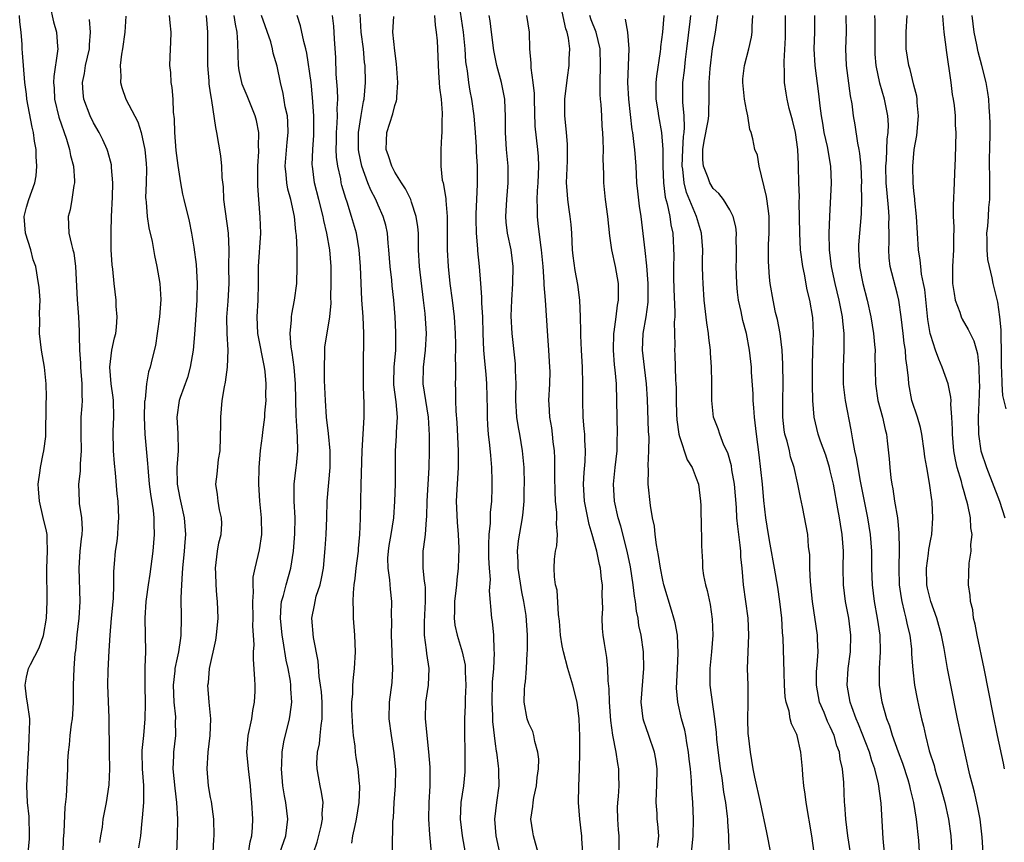
# Model space of a CAD drawing. Units: inches. Extents: x 2580000 to 2583000, y 1515000 to 1518000.
# Drawn here: x 2581020 to 2581138, y 1515098 to 1515196 of the extents above; entities that cross this region are included whole.
import ezdxf

# ---------------------------------------------------------------- set-up
doc = ezdxf.new("R2010")
doc.units = ezdxf.units.IN
doc.header["$MEASUREMENT"] = 0
doc.layers.add('LD25801515_2ft', color=132, linetype='Continuous')

msp = doc.modelspace()

# ---------------------------------------------------------------- linework, layer by layer
at = {"layer": 'LD25801515_2ft'}
for points, elevation in [([(2581023.79, 1515198.21), (2581024.23, 1515196.23), (2581024.6, 1515195), (2581024.7, 1515193.3), (2581024.73, 1515193), (2581024.72, 1515192.72), (2581024.28, 1515189.72), (2581024.25, 1515189), (2581024.3, 1515188.3), (2581024.35, 1515187), (2581024.85, 1515184.85), (2581025.8, 1515182.2), (2581026.16, 1515181), (2581026.28, 1515180.28), (2581026.61, 1515179), (2581026.75, 1515177.25), (2581026.75, 1515177), (2581026.68, 1515176.68), (2581026.44, 1515175), (2581026.22, 1515173.78), (2581025.98, 1515173), (2581026.07, 1515171), (2581026.38, 1515169.62), (2581026.56, 1515169), (2581026.65, 1515168.65), (2581026.86, 1515167), (2581027.07, 1515163.07), (2581027.21, 1515161), (2581027.3, 1515159.3), (2581027.3, 1515159), (2581027.28, 1515158.72), (2581027.35, 1515157), (2581027.46, 1515155.46), (2581027.46, 1515155), (2581027.51, 1515154.49), (2581027.62, 1515153), (2581027.6, 1515151.6), (2581027.64, 1515151), (2581027.62, 1515150.38), (2581027.51, 1515149), (2581027.51, 1515147.51), (2581027.49, 1515147), (2581027.55, 1515145), (2581027.43, 1515143.43), (2581027.43, 1515142.57), (2581027.2, 1515141), (2581027.28, 1515139), (2581027.3, 1515138.7), (2581027.57, 1515137), (2581027.64, 1515135.64), (2581027.61, 1515135), (2581027.52, 1515134.48), (2581027.38, 1515133), (2581027.24, 1515131), (2581027.39, 1515127), (2581027.26, 1515125), (2581027.02, 1515123.02), (2581026.84, 1515121.16), (2581026.78, 1515120.78), (2581026.65, 1515119), (2581026.58, 1515117), (2581026.57, 1515115), (2581026.49, 1515113.51), (2581026.45, 1515113), (2581026.34, 1515112.34), (2581026.19, 1515111), (2581026.11, 1515109.89), (2581025.98, 1515109), (2581025.92, 1515107.92), (2581025.9, 1515107), (2581025.73, 1515103.73), (2581025.57, 1515102.43), (2581025.46, 1515099.46), (2581025.4, 1515098.6), (2581025.33, 1515097)], 8034), ([(2581072.57, 1515199), (2581073.16, 1515195), (2581073.34, 1515193), (2581073.45, 1515191.45), (2581073.51, 1515191), (2581073.62, 1515190.38), (2581073.79, 1515189), (2581073.96, 1515187.96), (2581074.15, 1515187), (2581074.43, 1515185), (2581074.59, 1515183), (2581074.71, 1515181.29), (2581074.72, 1515180.72), (2581074.82, 1515179), (2581074.84, 1515176.84), (2581074.77, 1515175), (2581074.68, 1515173.32), (2581074.67, 1515172.67), (2581074.7, 1515171), (2581074.87, 1515169.13), (2581074.88, 1515168.88), (2581075.06, 1515167), (2581075.21, 1515165), (2581075.36, 1515163.36), (2581075.36, 1515162.64), (2581075.47, 1515161), (2581075.52, 1515159), (2581075.58, 1515157), (2581075.69, 1515155.69), (2581075.86, 1515154.14), (2581075.95, 1515153), (2581076.03, 1515149.97), (2581076.02, 1515149), (2581076.06, 1515148.06), (2581076.16, 1515147), (2581076.32, 1515145.68), (2581076.42, 1515144.42), (2581076.55, 1515143), (2581076.6, 1515141.4), (2581076.59, 1515140.59), (2581076.53, 1515139), (2581076.38, 1515137.62), (2581076.37, 1515136.37), (2581076.24, 1515135), (2581076.2, 1515133.8), (2581076.2, 1515132.2), (2581076.26, 1515131), (2581076.37, 1515129.63), (2581076.28, 1515128.28), (2581076.53, 1515125), (2581076.62, 1515124.62), (2581076.77, 1515123), (2581076.82, 1515121.18), (2581076.87, 1515120.87), (2581076.77, 1515119), (2581076.64, 1515117.36), (2581076.57, 1515115), (2581076.67, 1515113.33), (2581076.67, 1515112.67), (2581077, 1515110.01), (2581077.12, 1515109.12), (2581077.15, 1515109), (2581077.33, 1515107.33), (2581077.38, 1515107), (2581077.37, 1515106.63), (2581077.41, 1515105), (2581077.14, 1515103), (2581076.89, 1515101), (2581077.05, 1515099), (2581077.49, 1515097)], 8058), ([(2581064.71, 1515097.29), (2581064.76, 1515100.76), (2581064.82, 1515101.18), (2581064.91, 1515103), (2581065.08, 1515105), (2581065.1, 1515106.9), (2581064.92, 1515108.92), (2581064.59, 1515111), (2581064.33, 1515113), (2581064.38, 1515115), (2581064.68, 1515117.32), (2581064.76, 1515119), (2581064.68, 1515120.68), (2581064.68, 1515121), (2581064.6, 1515123), (2581064.62, 1515124.62), (2581064.6, 1515125.4), (2581064.63, 1515127), (2581064.48, 1515128.48), (2581064.42, 1515129.58), (2581064.19, 1515131), (2581064.18, 1515132.18), (2581064.23, 1515133), (2581064.32, 1515133.68), (2581064.55, 1515135), (2581064.86, 1515137), (2581065, 1515139), (2581065.08, 1515141), (2581065.09, 1515145), (2581065.21, 1515146.79), (2581065.21, 1515147.21), (2581065.3, 1515149), (2581065.14, 1515150.86), (2581064.89, 1515152.89), (2581064.88, 1515153.12), (2581064.91, 1515155), (2581065.1, 1515157), (2581065.13, 1515159.13), (2581065.03, 1515161), (2581064.88, 1515163), (2581064.69, 1515164.69), (2581064.64, 1515165.36), (2581064.43, 1515167), (2581064.3, 1515169), (2581064.22, 1515169.78), (2581064.14, 1515171), (2581063.93, 1515171.93), (2581063.61, 1515173), (2581063, 1515174.32), (2581062.71, 1515175), (2581062.14, 1515176.14), (2581061.79, 1515177), (2581061.04, 1515179), (2581060.71, 1515180.71), (2581060.67, 1515181), (2581060.67, 1515183), (2581060.97, 1515185.03), (2581061.27, 1515186.73), (2581061.34, 1515187), (2581061.48, 1515189), (2581061.44, 1515191), (2581061.39, 1515191.39), (2581061.25, 1515193), (2581060.98, 1515195), (2581060.84, 1515197.16)], 8052), ([(2581091.78, 1515097), (2581091.81, 1515099), (2581091.72, 1515099.72), (2581091.62, 1515101), (2581091.61, 1515102.39), (2581091.62, 1515103), (2581091.7, 1515103.7), (2581091.79, 1515105), (2581091.77, 1515106.23), (2581091.77, 1515107), (2581091.65, 1515107.65), (2581091.44, 1515109), (2581091.04, 1515111.04), (2581090.8, 1515112.8), (2581090.63, 1515115), (2581090.59, 1515116.59), (2581090.47, 1515117.53), (2581090.45, 1515119), (2581090.33, 1515120.33), (2581090.03, 1515121.97), (2581089.86, 1515123), (2581089.79, 1515123.79), (2581089.75, 1515125), (2581089.82, 1515126.18), (2581089.81, 1515127), (2581089.77, 1515127.77), (2581089.79, 1515129), (2581089.69, 1515129.69), (2581089.55, 1515131), (2581089.44, 1515131.44), (2581089.12, 1515133), (2581088.57, 1515135), (2581088.21, 1515136.21), (2581087.66, 1515139), (2581087.54, 1515141), (2581087.61, 1515142.39), (2581087.71, 1515143.71), (2581087.77, 1515145), (2581087.69, 1515146.31), (2581087.67, 1515147), (2581087.62, 1515147.62), (2581087.48, 1515149), (2581087.44, 1515151), (2581087.47, 1515153), (2581087.41, 1515155), (2581087.3, 1515157), (2581087.23, 1515158.77), (2581087.23, 1515159.23), (2581087.19, 1515161), (2581087.1, 1515163), (2581086.86, 1515164.86), (2581086.55, 1515166.55), (2581086.3, 1515168.3), (2581086.23, 1515169), (2581086.13, 1515171), (2581086.04, 1515172.04), (2581085.95, 1515173), (2581085.81, 1515173.81), (2581085.66, 1515175), (2581085.6, 1515175.6), (2581085.52, 1515177), (2581085.62, 1515179.62), (2581085.62, 1515181.62), (2581085.49, 1515183), (2581085.47, 1515183.47), (2581085.31, 1515185), (2581085.3, 1515187), (2581085.6, 1515189.6), (2581085.81, 1515191), (2581085.81, 1515191.81), (2581085.88, 1515193), (2581085.73, 1515194.27), (2581085.57, 1515195), (2581085.41, 1515195.41), (2581085, 1515197.44)], 8064), ([(2581021.19, 1515097), (2581021.35, 1515098.65), (2581021.37, 1515099), (2581021.31, 1515101.31), (2581021.14, 1515103), (2581021.06, 1515105), (2581021.25, 1515109), (2581021.28, 1515109.28), (2581021.34, 1515111), (2581021.38, 1515111.38), (2581021.39, 1515113), (2581021.11, 1515114.89), (2581021.1, 1515115.1), (2581021, 1515115.62), (2581020.83, 1515117), (2581021, 1515117.95), (2581021.26, 1515119), (2581021.48, 1515119.48), (2581022.54, 1515121.46), (2581023.04, 1515122.96), (2581023.38, 1515125), (2581023.49, 1515127), (2581023.45, 1515131), (2581023.52, 1515133), (2581023.46, 1515134.54), (2581023.46, 1515135), (2581023.39, 1515135.39), (2581023, 1515137.02), (2581022.56, 1515139), (2581022.46, 1515140.46), (2581022.41, 1515141), (2581022.64, 1515142.64), (2581022.67, 1515143), (2581023, 1515144.62), (2581023.09, 1515145), (2581023.3, 1515146.7), (2581023.37, 1515150.63), (2581023.41, 1515151.41), (2581023.37, 1515153), (2581023.17, 1515155), (2581022.81, 1515157), (2581022.57, 1515159), (2581022.58, 1515160.58), (2581022.55, 1515161.45), (2581022.62, 1515163), (2581022.53, 1515164.53), (2581022.46, 1515165), (2581022.11, 1515167), (2581021.82, 1515167.82), (2581021.54, 1515169), (2581020.88, 1515171), (2581020.71, 1515173), (2581021, 1515174.09), (2581021.27, 1515175), (2581021.99, 1515177), (2581022.16, 1515177.84), (2581022.25, 1515179), (2581022.15, 1515180.15), (2581022.16, 1515181), (2581021.96, 1515181.96), (2581021.86, 1515183), (2581021.67, 1515183.67), (2581021.06, 1515187), (2581021, 1515187.58), (2581020.8, 1515189), (2581020.51, 1515192.51), (2581020.49, 1515193), (2581020.49, 1515193.51), (2581020.36, 1515195), (2581020.22, 1515196.22), (2581020.19, 1515197)], 8032), ([(2581029.76, 1515098.24), (2581029.9, 1515099), (2581030.07, 1515100.07), (2581030.18, 1515101), (2581030.56, 1515103), (2581030.88, 1515105.12), (2581030.96, 1515107), (2581030.92, 1515108.92), (2581030.89, 1515113.11), (2581030.74, 1515117), (2581030.77, 1515118.77), (2581030.9, 1515121.1), (2581030.98, 1515123), (2581031.14, 1515125), (2581031.38, 1515127.38), (2581031.44, 1515129), (2581031.42, 1515130.58), (2581031.52, 1515131.52), (2581031.64, 1515133), (2581031.83, 1515134.17), (2581031.92, 1515135), (2581031.95, 1515135.95), (2581032.03, 1515137), (2581031.95, 1515139), (2581031.85, 1515139.85), (2581031.64, 1515142.36), (2581031.5, 1515143.5), (2581031.39, 1515145), (2581031.36, 1515147.36), (2581031.44, 1515149), (2581031.4, 1515151), (2581031.37, 1515151.37), (2581031.13, 1515153), (2581030.96, 1515155), (2581031.21, 1515157), (2581031.52, 1515158.48), (2581031.66, 1515159), (2581031.76, 1515159.76), (2581031.84, 1515161), (2581031.72, 1515162.28), (2581031.72, 1515163), (2581031.48, 1515165), (2581031.3, 1515166.7), (2581031.23, 1515167.23), (2581031.13, 1515169), (2581031.1, 1515171.1), (2581031.16, 1515173), (2581031.28, 1515175.28), (2581031.33, 1515177), (2581031.17, 1515178.83), (2581031.17, 1515179), (2581031.15, 1515179.15), (2581030.73, 1515180.73), (2581030.63, 1515181), (2581030.12, 1515182.12), (2581029.68, 1515183), (2581029, 1515184.17), (2581028.6, 1515185), (2581027.86, 1515187), (2581027.77, 1515187.77), (2581027.7, 1515189), (2581027.92, 1515190.08), (2581028.06, 1515191), (2581028.52, 1515193), (2581028.53, 1515193.47), (2581028.67, 1515195), (2581028.52, 1515196.52)], 8036), ([(2581032.89, 1515196.89), (2581032.75, 1515195), (2581032.48, 1515193), (2581032.36, 1515192.36), (2581032.2, 1515191), (2581032.27, 1515189.73), (2581032.22, 1515189), (2581032.39, 1515188.39), (2581032.88, 1515187), (2581034.29, 1515184.29), (2581034.69, 1515183), (2581035, 1515181.7), (2581035.13, 1515181), (2581035.3, 1515179.3), (2581035.33, 1515178.67), (2581035.3, 1515177), (2581035.23, 1515175.23), (2581035.25, 1515175), (2581035.29, 1515174.71), (2581035.4, 1515173), (2581035.62, 1515171.62), (2581036, 1515170), (2581036.31, 1515168.31), (2581036.58, 1515167), (2581036.93, 1515165), (2581037.06, 1515163.06), (2581036.9, 1515161), (2581036.6, 1515159), (2581036.41, 1515157.59), (2581036.01, 1515156.01), (2581035.78, 1515155), (2581035.56, 1515154.44), (2581035.33, 1515153), (2581035.17, 1515151.17), (2581035.13, 1515151), (2581035.11, 1515150.89), (2581035.06, 1515149), (2581035.15, 1515147), (2581035.47, 1515143.47), (2581035.48, 1515143), (2581035.52, 1515142.48), (2581035.66, 1515141), (2581035.81, 1515139.81), (2581036.13, 1515137.87), (2581036.21, 1515137), (2581036.22, 1515136.22), (2581036.27, 1515135), (2581036.1, 1515133), (2581035.75, 1515130.25), (2581035.54, 1515129), (2581035.3, 1515127.3), (2581035.27, 1515127), (2581035.13, 1515125), (2581035.2, 1515121), (2581035.15, 1515119.15), (2581035.13, 1515118.87), (2581035.13, 1515117), (2581035.19, 1515114.81), (2581035.16, 1515113), (2581034.97, 1515111), (2581034.8, 1515109.2), (2581034.8, 1515109), (2581034.84, 1515107), (2581034.97, 1515105.03), (2581034.97, 1515103), (2581034.84, 1515101.16), (2581034.79, 1515100.79), (2581034.61, 1515099), (2581034.4, 1515097.6)], 8038), ([(2581038.05, 1515197), (2581038.12, 1515196.12), (2581038.24, 1515195), (2581038.22, 1515193.78), (2581038.17, 1515193), (2581038.1, 1515191), (2581038.19, 1515190.19), (2581038.24, 1515189), (2581038.37, 1515188.37), (2581038.47, 1515187), (2581038.54, 1515185.46), (2581038.65, 1515184.65), (2581038.7, 1515183), (2581038.86, 1515180.86), (2581039.07, 1515179.06), (2581039.39, 1515177), (2581039.65, 1515175.65), (2581039.79, 1515175), (2581040.42, 1515172.42), (2581040.71, 1515171), (2581041, 1515169.33), (2581041.26, 1515167.26), (2581041.39, 1515165), (2581041.37, 1515163.37), (2581041.35, 1515163), (2581041.09, 1515158.91), (2581040.92, 1515157), (2581040.57, 1515155), (2581040.23, 1515153.77), (2581039.36, 1515151.36), (2581039.25, 1515151), (2581038.96, 1515149), (2581039.08, 1515147.08), (2581039.11, 1515145), (2581038.97, 1515143), (2581039.01, 1515141), (2581039.33, 1515139.33), (2581039.38, 1515139), (2581039.85, 1515137), (2581040.01, 1515135), (2581039.92, 1515134.08), (2581039.83, 1515133), (2581039.63, 1515131), (2581039.61, 1515130.39), (2581039.5, 1515129), (2581039.44, 1515127.44), (2581039.48, 1515125), (2581039.45, 1515123), (2581039.38, 1515122.62), (2581039.16, 1515121), (2581039, 1515120.29), (2581038.73, 1515119), (2581038.72, 1515118.72), (2581038.51, 1515117), (2581038.6, 1515115), (2581038.79, 1515113.21), (2581038.8, 1515113), (2581038.78, 1515112.78), (2581038.79, 1515111), (2581038.57, 1515109), (2581038.57, 1515108.57), (2581038.5, 1515107), (2581038.71, 1515104.71), (2581038.94, 1515103), (2581039.05, 1515101), (2581039.02, 1515099), (2581038.91, 1515097)], 8040), ([(2581043.32, 1515097), (2581043.4, 1515098.6), (2581043.44, 1515099), (2581043.38, 1515101), (2581043.1, 1515103.1), (2581043, 1515103.58), (2581042.76, 1515105), (2581042.57, 1515107), (2581042.7, 1515109), (2581042.96, 1515111), (2581043.03, 1515113), (2581042.83, 1515115), (2581042.68, 1515117), (2581042.73, 1515117.27), (2581042.88, 1515119), (2581043.6, 1515122.4), (2581043.69, 1515123), (2581043.88, 1515125), (2581043.82, 1515127), (2581043.74, 1515127.74), (2581043.64, 1515129), (2581043.6, 1515130.4), (2581043.56, 1515131), (2581043.81, 1515133), (2581043.99, 1515134.01), (2581044.24, 1515135), (2581044.32, 1515136.32), (2581044.3, 1515137), (2581044.06, 1515137.94), (2581043.88, 1515139), (2581043.8, 1515139.8), (2581043.61, 1515141), (2581043.79, 1515142.21), (2581043.95, 1515143.95), (2581044.12, 1515145), (2581044.22, 1515148.22), (2581044.21, 1515149), (2581044.39, 1515151), (2581044.66, 1515152.66), (2581044.79, 1515153.21), (2581045.03, 1515154.97), (2581045.09, 1515157), (2581044.97, 1515159), (2581044.95, 1515160.95), (2581045.11, 1515162.89), (2581045.2, 1515165), (2581045.18, 1515167), (2581045.21, 1515169), (2581045.15, 1515171), (2581044.59, 1515175), (2581044.52, 1515176.52), (2581044.37, 1515177.63), (2581044.33, 1515179), (2581044.22, 1515180.22), (2581043.75, 1515183), (2581043.6, 1515183.6), (2581043.16, 1515186.84), (2581043.09, 1515187.09), (2581043, 1515187.75), (2581042.83, 1515188.83), (2581042.82, 1515189.18), (2581042.66, 1515191), (2581042.68, 1515193), (2581042.67, 1515195), (2581042.5, 1515197)], 8042), ([(2581047.52, 1515097), (2581047.71, 1515098.29), (2581047.9, 1515099), (2581048, 1515100), (2581048.04, 1515101), (2581047.93, 1515103), (2581047.84, 1515103.84), (2581047.75, 1515105), (2581047.51, 1515107), (2581047.47, 1515107.47), (2581047.33, 1515109), (2581047.5, 1515111), (2581047.9, 1515113), (2581048.03, 1515113.97), (2581048.23, 1515115), (2581048.3, 1515116.3), (2581048.31, 1515117), (2581048.28, 1515117.72), (2581048.12, 1515120.12), (2581048.13, 1515121), (2581048.19, 1515121.81), (2581048.13, 1515123), (2581048.05, 1515124.05), (2581048.08, 1515125), (2581048.02, 1515127), (2581048.12, 1515128.12), (2581048.07, 1515129), (2581048.09, 1515129.91), (2581048.32, 1515131), (2581048.83, 1515133.17), (2581049.1, 1515135), (2581049.08, 1515137), (2581048.87, 1515139), (2581048.74, 1515141), (2581048.78, 1515143), (2581048.95, 1515145.05), (2581049.2, 1515146.8), (2581049.24, 1515147.24), (2581049.47, 1515149), (2581049.49, 1515149.49), (2581049.63, 1515151), (2581049.61, 1515151.61), (2581049.64, 1515153), (2581049.51, 1515154.49), (2581049.45, 1515155), (2581048.65, 1515159), (2581048.54, 1515161), (2581048.66, 1515163), (2581048.7, 1515165), (2581048.7, 1515167), (2581048.98, 1515171), (2581048.92, 1515172.92), (2581048.74, 1515175), (2581048.63, 1515176.63), (2581048.64, 1515177.36), (2581048.63, 1515179), (2581048.74, 1515180.74), (2581048.74, 1515181), (2581048.72, 1515181.28), (2581048.75, 1515183), (2581048.46, 1515184.46), (2581048.33, 1515185), (2581047.38, 1515187.38), (2581046.78, 1515188.78), (2581046.72, 1515189), (2581046.42, 1515190.42), (2581046.33, 1515191), (2581046.28, 1515192.28), (2581046.26, 1515193.74), (2581046.15, 1515195), (2581045.95, 1515195.95), (2581045.82, 1515197)], 8044), ([(2581051.28, 1515097), (2581051.96, 1515099), (2581052.21, 1515101), (2581051.97, 1515103), (2581051.81, 1515103.81), (2581051.62, 1515105), (2581051.46, 1515107), (2581051.51, 1515107.51), (2581051.56, 1515109), (2581051.74, 1515110.26), (2581052.4, 1515113), (2581052.5, 1515113.5), (2581052.68, 1515115), (2581052.57, 1515116.57), (2581052.58, 1515117), (2581052.52, 1515117.48), (2581052.24, 1515119), (2581052.01, 1515120.01), (2581051.68, 1515122.32), (2581051.56, 1515123), (2581051.34, 1515125), (2581051.42, 1515126.58), (2581051.48, 1515127), (2581051.7, 1515127.7), (2581052.03, 1515129), (2581052.59, 1515131), (2581052.89, 1515133), (2581053.07, 1515135.07), (2581053.1, 1515137), (2581052.97, 1515139), (2581052.97, 1515141), (2581053.23, 1515143), (2581053.24, 1515143.24), (2581053.41, 1515145), (2581053.39, 1515146.61), (2581053.32, 1515147.32), (2581053.23, 1515149.23), (2581053.13, 1515153), (2581052.96, 1515155), (2581052.74, 1515156.74), (2581052.62, 1515157.38), (2581052.5, 1515159), (2581052.64, 1515160.64), (2581052.64, 1515161), (2581052.68, 1515161.32), (2581053.02, 1515163), (2581053.28, 1515165), (2581053.34, 1515167), (2581053.32, 1515167.32), (2581053.32, 1515169), (2581053.27, 1515170.73), (2581053.19, 1515171.19), (2581053.01, 1515173), (2581052.56, 1515175), (2581052.23, 1515176.23), (2581052.1, 1515177), (2581052.01, 1515177.99), (2581051.89, 1515179), (2581052.13, 1515181.87), (2581052.27, 1515183), (2581052.23, 1515184.23), (2581052.16, 1515185), (2581051.92, 1515186.08), (2581051.68, 1515187.68), (2581051.34, 1515189), (2581050.93, 1515190.93), (2581050.47, 1515192.47), (2581050.39, 1515193), (2581050.17, 1515193.83), (2581049.06, 1515197)], 8046), ([(2581055.3, 1515097), (2581055.73, 1515098.27), (2581056.18, 1515100.18), (2581056.34, 1515101), (2581056.31, 1515101.69), (2581056.42, 1515103), (2581056.25, 1515104.25), (2581056.08, 1515105), (2581055.89, 1515106.11), (2581055.71, 1515107), (2581055.69, 1515107.69), (2581055.77, 1515109), (2581056, 1515110), (2581056.09, 1515111), (2581056.18, 1515112.18), (2581056.31, 1515113), (2581056.33, 1515113.67), (2581056.3, 1515115), (2581056.22, 1515116.22), (2581056.14, 1515117), (2581055.97, 1515118.03), (2581055.86, 1515119.86), (2581055.28, 1515122.72), (2581055.07, 1515125), (2581055.42, 1515126.58), (2581055.47, 1515127), (2581055.62, 1515127.62), (2581056.08, 1515129), (2581056.25, 1515129.75), (2581056.47, 1515131), (2581056.68, 1515133.32), (2581056.79, 1515135), (2581056.88, 1515137), (2581056.93, 1515139), (2581057.26, 1515143), (2581057.26, 1515145), (2581057.06, 1515147.06), (2581056.83, 1515149), (2581056.7, 1515151), (2581056.61, 1515153.39), (2581056.58, 1515155), (2581056.64, 1515156.64), (2581056.62, 1515157), (2581056.64, 1515157.36), (2581057.25, 1515161), (2581057.38, 1515162.62), (2581057.36, 1515163.36), (2581057.41, 1515165), (2581057.39, 1515167), (2581057.22, 1515169), (2581056.87, 1515171), (2581056.52, 1515172.52), (2581056.43, 1515173), (2581055.91, 1515175), (2581055.42, 1515177), (2581055.15, 1515179), (2581055.14, 1515179.14), (2581055.2, 1515181), (2581055.32, 1515182.68), (2581055.34, 1515183.34), (2581055.33, 1515185), (2581055.18, 1515187.18), (2581055, 1515188.97), (2581054.5, 1515192.5), (2581054.38, 1515193), (2581054.11, 1515193.89), (2581053.75, 1515195.75), (2581053.33, 1515197)], 8048), ([(2581059.85, 1515098.15), (2581060, 1515099), (2581060.26, 1515100.26), (2581060.43, 1515101), (2581060.73, 1515103), (2581060.81, 1515104.81), (2581060.8, 1515105), (2581060.76, 1515105.24), (2581060.61, 1515107), (2581060.38, 1515108.38), (2581060.31, 1515109), (2581060.27, 1515109.73), (2581060.08, 1515111), (2581059.97, 1515111.97), (2581059.88, 1515114.12), (2581059.88, 1515115), (2581059.97, 1515115.97), (2581059.98, 1515117), (2581060.05, 1515117.94), (2581060.2, 1515119), (2581060.32, 1515121), (2581060.23, 1515123), (2581060.06, 1515125), (2581060.06, 1515125.94), (2581060.03, 1515127), (2581060.05, 1515128.05), (2581060.15, 1515129), (2581060.27, 1515129.73), (2581060.38, 1515131), (2581060.64, 1515133), (2581060.66, 1515133.34), (2581060.83, 1515135), (2581060.91, 1515136.91), (2581060.92, 1515139), (2581060.97, 1515140.97), (2581061.09, 1515145), (2581061.33, 1515149), (2581061.32, 1515151), (2581061.3, 1515151.3), (2581061.26, 1515153), (2581061.24, 1515154.76), (2581061.28, 1515159), (2581061.2, 1515161), (2581061.05, 1515163.05), (2581060.9, 1515167), (2581060.74, 1515169), (2581060.41, 1515171), (2581059.84, 1515173), (2581059.29, 1515174.71), (2581059.13, 1515175.13), (2581058.68, 1515176.68), (2581058.6, 1515177), (2581058.53, 1515177.47), (2581058.18, 1515179), (2581058.05, 1515180.05), (2581058.01, 1515181), (2581058.04, 1515181.96), (2581058.04, 1515183), (2581058.12, 1515184.12), (2581058.14, 1515185), (2581058.12, 1515185.88), (2581058.19, 1515187), (2581058.17, 1515188.17), (2581058.01, 1515189.99), (2581057.95, 1515191.95), (2581057.81, 1515194.19), (2581057.7, 1515195.7), (2581057.57, 1515197)], 8050), ([(2581069.39, 1515097), (2581069.16, 1515099.16), (2581069.04, 1515101), (2581069.08, 1515103), (2581069.21, 1515105), (2581069.21, 1515107.21), (2581069.06, 1515109.06), (2581068.65, 1515113), (2581068.69, 1515115), (2581069.02, 1515117), (2581069.11, 1515119), (2581068.8, 1515120.8), (2581068.77, 1515121.23), (2581068.53, 1515123), (2581068.54, 1515124.54), (2581068.57, 1515125.43), (2581068.68, 1515127), (2581068.66, 1515128.66), (2581068.63, 1515129), (2581068.55, 1515129.45), (2581068.38, 1515131), (2581068.39, 1515132.39), (2581068.37, 1515133), (2581068.48, 1515133.52), (2581068.66, 1515135), (2581068.78, 1515136.78), (2581068.83, 1515137.17), (2581068.87, 1515139), (2581069.1, 1515143), (2581069.14, 1515145), (2581069.15, 1515146.85), (2581069.03, 1515149.03), (2581068.4, 1515153), (2581068.42, 1515155), (2581068.66, 1515157), (2581068.77, 1515159), (2581068.61, 1515161.39), (2581068.44, 1515163), (2581067.93, 1515167), (2581067.83, 1515169), (2581067.81, 1515170.19), (2581067.81, 1515171), (2581067.75, 1515171.75), (2581067.56, 1515173), (2581067, 1515174.7), (2581066.89, 1515175), (2581066.27, 1515176.27), (2581065.79, 1515177), (2581065, 1515178.28), (2581064.62, 1515179), (2581064.24, 1515180.24), (2581063.98, 1515181), (2581064, 1515182), (2581064.06, 1515183), (2581064.76, 1515185.24), (2581065, 1515186.25), (2581065.2, 1515186.8), (2581065.23, 1515187), (2581065.23, 1515187.23), (2581065.34, 1515189), (2581065.21, 1515191.21), (2581065, 1515192.78), (2581064.77, 1515195), (2581064.87, 1515196.87)], 8054), ([(2581069.74, 1515197), (2581069.82, 1515195.82), (2581069.95, 1515195), (2581070.04, 1515193.96), (2581070.2, 1515190.2), (2581070.31, 1515189), (2581070.34, 1515188.34), (2581070.52, 1515187), (2581070.66, 1515185.34), (2581070.65, 1515185), (2581070.61, 1515184.61), (2581070.63, 1515183), (2581070.58, 1515182.58), (2581070.49, 1515181), (2581070.51, 1515180.51), (2581070.48, 1515179), (2581070.67, 1515177.33), (2581070.76, 1515177), (2581070.82, 1515176.82), (2581071.08, 1515175.08), (2581071.09, 1515174.91), (2581071.23, 1515173), (2581071.24, 1515169), (2581071.35, 1515167), (2581071.56, 1515165), (2581071.83, 1515163), (2581072.08, 1515161), (2581072.22, 1515159), (2581072.26, 1515157.74), (2581072.26, 1515157), (2581072.22, 1515156.22), (2581072.24, 1515155), (2581072.24, 1515153.76), (2581072.22, 1515153), (2581072.26, 1515152.26), (2581072.26, 1515151), (2581072.28, 1515149.72), (2581072.39, 1515148.39), (2581072.56, 1515145), (2581072.55, 1515144.55), (2581072.56, 1515143), (2581072.39, 1515140.39), (2581072.32, 1515139), (2581072.46, 1515136.46), (2581072.58, 1515135), (2581072.63, 1515133.37), (2581072.55, 1515131), (2581072.39, 1515129.61), (2581072.37, 1515129), (2581072.3, 1515128.3), (2581072.14, 1515127), (2581072.14, 1515125.86), (2581072.09, 1515125), (2581072.18, 1515124.18), (2581072.44, 1515123), (2581073.05, 1515121), (2581073.38, 1515119.38), (2581073.41, 1515119), (2581073.41, 1515118.59), (2581073.47, 1515117), (2581073.4, 1515115.4), (2581073.38, 1515114.62), (2581073.3, 1515113), (2581073.3, 1515111.3), (2581073.35, 1515109), (2581073.34, 1515106.66), (2581073.19, 1515105), (2581072.9, 1515103), (2581072.79, 1515101), (2581073.02, 1515099), (2581073.41, 1515097)], 8056), ([(2581082.12, 1515097), (2581081.57, 1515099), (2581081.48, 1515099.48), (2581081.26, 1515101), (2581081.48, 1515102.52), (2581081.5, 1515103), (2581081.6, 1515103.6), (2581081.9, 1515105), (2581082, 1515106), (2581082.14, 1515107), (2581082.18, 1515108.18), (2581082.09, 1515109), (2581081.7, 1515110.3), (2581081.59, 1515111), (2581081.47, 1515111.47), (2581081, 1515112.43), (2581080.81, 1515113), (2581080.45, 1515115), (2581080.47, 1515116.47), (2581080.51, 1515117), (2581080.59, 1515117.41), (2581080.72, 1515119), (2581080.82, 1515120.82), (2581080.86, 1515121.14), (2581080.83, 1515123), (2581080.67, 1515125.33), (2581080.42, 1515127), (2581080.16, 1515128.16), (2581079.71, 1515131), (2581079.71, 1515131.71), (2581079.64, 1515133), (2581079.75, 1515134.25), (2581080.23, 1515137), (2581080.32, 1515137.68), (2581080.44, 1515139), (2581080.46, 1515140.46), (2581080.49, 1515141), (2581080.43, 1515143), (2581080.24, 1515145), (2581079.93, 1515147), (2581079.78, 1515147.78), (2581079.58, 1515149), (2581079.44, 1515151), (2581079.46, 1515151.46), (2581079.47, 1515153), (2581079.41, 1515154.59), (2581079.42, 1515155), (2581079.4, 1515155.4), (2581079, 1515159), (2581078.91, 1515161.09), (2581078.96, 1515163), (2581079.11, 1515165), (2581079.14, 1515167), (2581078.88, 1515169), (2581078.45, 1515171), (2581078.3, 1515172.3), (2581078.25, 1515173), (2581078.36, 1515175), (2581078.54, 1515177), (2581078.52, 1515179), (2581078.32, 1515181), (2581078.2, 1515183), (2581078.23, 1515184.23), (2581078.22, 1515185), (2581078.17, 1515185.83), (2581078.14, 1515187), (2581077.73, 1515189), (2581077.19, 1515191), (2581076.82, 1515192.82), (2581076.55, 1515195), (2581076.37, 1515196.37), (2581076.26, 1515197)], 8060), ([(2581087.44, 1515097), (2581087.32, 1515098.68), (2581087.32, 1515099), (2581087.3, 1515099.3), (2581087.1, 1515101), (2581086.95, 1515103), (2581086.96, 1515104.96), (2581087.04, 1515106.96), (2581087.08, 1515109), (2581087.08, 1515110.92), (2581087.02, 1515113), (2581086.76, 1515115), (2581086.26, 1515117), (2581085.66, 1515119), (2581085.13, 1515121), (2581085, 1515121.71), (2581084.8, 1515123), (2581084.66, 1515124.66), (2581084.54, 1515125.46), (2581084.37, 1515128.37), (2581084.19, 1515129), (2581084.06, 1515129.94), (2581084.01, 1515131), (2581084.07, 1515132.07), (2581084.19, 1515133), (2581084.36, 1515133.64), (2581084.41, 1515135), (2581084.29, 1515136.29), (2581084.36, 1515137), (2581084.35, 1515137.65), (2581084.2, 1515139), (2581084.13, 1515140.13), (2581084.1, 1515141.9), (2581084.11, 1515144.11), (2581084.06, 1515145), (2581083.91, 1515146.09), (2581083.83, 1515147), (2581083.73, 1515147.73), (2581083.52, 1515149), (2581083.42, 1515150.58), (2581083.4, 1515151), (2581083.49, 1515153), (2581083.53, 1515154.47), (2581083.52, 1515155), (2581083.41, 1515157), (2581083.27, 1515158.73), (2581082.99, 1515163), (2581082.84, 1515164.84), (2581082.85, 1515165.15), (2581082.71, 1515167), (2581082.53, 1515169), (2581082.43, 1515169.57), (2581082.13, 1515172.13), (2581082.02, 1515173), (2581082.03, 1515173.97), (2581081.99, 1515175), (2581082.03, 1515176.03), (2581082.11, 1515177), (2581082.19, 1515179), (2581082.14, 1515180.14), (2581082.08, 1515181), (2581081.77, 1515183.77), (2581081.66, 1515187), (2581081.66, 1515187.66), (2581081.51, 1515189), (2581081.27, 1515190.73), (2581081.28, 1515191.28), (2581081.13, 1515193), (2581081.07, 1515195), (2581080.78, 1515197)], 8062), ([(2581096.37, 1515097.63), (2581096.51, 1515099), (2581096.41, 1515100.41), (2581096.33, 1515101), (2581096.31, 1515101.69), (2581096.22, 1515103), (2581096.24, 1515104.24), (2581096.3, 1515105), (2581096.31, 1515107), (2581096.16, 1515108.16), (2581096.02, 1515109), (2581095.34, 1515111), (2581095, 1515111.9), (2581094.72, 1515112.72), (2581094.64, 1515113), (2581094.43, 1515115), (2581094.75, 1515119), (2581094.69, 1515121), (2581094.4, 1515123), (2581094.15, 1515124.15), (2581094.04, 1515125), (2581093.85, 1515125.85), (2581093.74, 1515127), (2581093.62, 1515127.62), (2581093.47, 1515129), (2581093.13, 1515131.13), (2581092.73, 1515133), (2581091.98, 1515135.98), (2581091.67, 1515137), (2581091.23, 1515139), (2581091.13, 1515141), (2581091.32, 1515143), (2581091.54, 1515145), (2581091.57, 1515146.43), (2581091.6, 1515147), (2581091.46, 1515153), (2581091.32, 1515154.68), (2581091.25, 1515155.25), (2581091.11, 1515157), (2581091.16, 1515159), (2581091.2, 1515159.2), (2581091.44, 1515161), (2581091.61, 1515162.39), (2581091.71, 1515163), (2581091.72, 1515163.72), (2581091.7, 1515165), (2581091.36, 1515167), (2581090.93, 1515169), (2581090.67, 1515170.67), (2581090.43, 1515173), (2581090.15, 1515175), (2581089.96, 1515177), (2581089.96, 1515178.04), (2581089.88, 1515179.88), (2581089.9, 1515181), (2581089.89, 1515182.11), (2581089.83, 1515183), (2581089.77, 1515183.77), (2581089.72, 1515185), (2581089.65, 1515186.35), (2581089.58, 1515187), (2581089.54, 1515187.54), (2581089.53, 1515189), (2581089.58, 1515191), (2581089.51, 1515193), (2581089.04, 1515195), (2581088.46, 1515196.46), (2581088.28, 1515197)], 8066), ([(2581100.43, 1515097), (2581100.64, 1515099), (2581100.67, 1515101), (2581100.57, 1515103), (2581100.46, 1515104.46), (2581100.42, 1515105.58), (2581100.31, 1515107), (2581100.17, 1515108.17), (2581100.09, 1515109), (2581099.88, 1515110.12), (2581099.74, 1515111), (2581099.62, 1515111.62), (2581099.24, 1515113), (2581098.79, 1515115), (2581098.65, 1515116.65), (2581098.74, 1515119), (2581098.85, 1515120.85), (2581098.75, 1515123), (2581098.47, 1515124.47), (2581098.33, 1515125), (2581098.03, 1515125.97), (2581097.14, 1515129), (2581097, 1515129.56), (2581096.71, 1515131), (2581096.49, 1515132.49), (2581096.23, 1515133.77), (2581096.08, 1515135), (2581096, 1515136), (2581095.78, 1515137), (2581095.52, 1515138.48), (2581095.26, 1515141), (2581095.29, 1515142.71), (2581095.24, 1515143.24), (2581095.34, 1515145), (2581095.36, 1515146.64), (2581095.3, 1515147.3), (2581095.18, 1515151.18), (2581095.07, 1515153), (2581094.81, 1515155), (2581094.57, 1515157), (2581094.67, 1515159), (2581095.03, 1515161), (2581095.24, 1515162.76), (2581095.25, 1515165), (2581095.11, 1515167.1), (2581094.91, 1515168.91), (2581094.4, 1515173), (2581094.21, 1515174.21), (2581094.01, 1515176.01), (2581093.92, 1515177), (2581093.82, 1515179), (2581093.67, 1515181), (2581093.58, 1515181.58), (2581093.42, 1515183), (2581093.35, 1515183.35), (2581092.94, 1515187), (2581092.83, 1515189), (2581092.99, 1515192.99), (2581092.83, 1515195), (2581092.54, 1515196.54)], 8068), ([(2581097.12, 1515197), (2581096.95, 1515195), (2581096.74, 1515193.26), (2581096.73, 1515193), (2581096.69, 1515192.69), (2581096.25, 1515189.75), (2581096.17, 1515189), (2581096.18, 1515187), (2581096.4, 1515185.6), (2581096.47, 1515185), (2581096.84, 1515183), (2581097.01, 1515181), (2581097.01, 1515179), (2581097.08, 1515177), (2581097.28, 1515175.28), (2581097.52, 1515174.48), (2581097.83, 1515173), (2581097.98, 1515171.98), (2581098.19, 1515171), (2581098.3, 1515168.3), (2581098.28, 1515167), (2581098.29, 1515165.71), (2581098.32, 1515164.32), (2581098.44, 1515161.56), (2581098.42, 1515161), (2581098.37, 1515160.37), (2581098.41, 1515159), (2581098.43, 1515157.57), (2581098.41, 1515157), (2581098.45, 1515156.45), (2581098.52, 1515153.48), (2581098.56, 1515153), (2581098.58, 1515152.58), (2581098.58, 1515151), (2581098.64, 1515149.36), (2581098.68, 1515148.68), (2581098.93, 1515147), (2581099, 1515146.72), (2581099.93, 1515143.93), (2581100.51, 1515143), (2581101, 1515141.74), (2581101.26, 1515141), (2581101.51, 1515139), (2581101.53, 1515138.47), (2581101.58, 1515135.58), (2581101.62, 1515135), (2581101.64, 1515133.64), (2581101.67, 1515133), (2581101.75, 1515131.75), (2581101.76, 1515131), (2581101.88, 1515130.12), (2581102.1, 1515129), (2581102.3, 1515128.3), (2581102.64, 1515126.64), (2581102.9, 1515124.9), (2581102.97, 1515123), (2581102.81, 1515121), (2581102.6, 1515119), (2581102.63, 1515117), (2581103.18, 1515113), (2581103.37, 1515111.37), (2581103.43, 1515110.57), (2581103.87, 1515107), (2581104.04, 1515105.96), (2581104.25, 1515104.25), (2581104.47, 1515103), (2581104.69, 1515101.31), (2581104.71, 1515101), (2581104.72, 1515100.72), (2581104.85, 1515099), (2581104.87, 1515097.13)], 8070), ([(2581109.91, 1515097), (2581109.42, 1515099.42), (2581108.68, 1515103), (2581107.99, 1515106.01), (2581107.8, 1515107), (2581107.46, 1515109), (2581107.23, 1515111), (2581107.21, 1515111.21), (2581107.15, 1515113), (2581107.19, 1515114.81), (2581107.18, 1515117), (2581107.13, 1515119), (2581107.2, 1515121), (2581107.29, 1515123), (2581107.21, 1515125), (2581106.64, 1515129), (2581106.48, 1515131), (2581106.34, 1515132.34), (2581106.32, 1515133), (2581106.26, 1515133.74), (2581105.95, 1515135.95), (2581105.85, 1515137), (2581105.79, 1515138.21), (2581105.56, 1515141), (2581105.26, 1515142.74), (2581105.2, 1515143.2), (2581104.77, 1515144.77), (2581104.31, 1515145.69), (2581103.8, 1515147), (2581103.62, 1515147.62), (2581103.05, 1515149), (2581102.84, 1515151), (2581102.85, 1515153.15), (2581102.82, 1515155), (2581102.69, 1515156.69), (2581102.68, 1515157), (2581102.49, 1515158.49), (2581102.46, 1515159), (2581102.27, 1515160.27), (2581101.96, 1515163), (2581101.82, 1515165), (2581101.78, 1515165.78), (2581101.76, 1515167), (2581101.75, 1515167.75), (2581101.77, 1515169), (2581101.63, 1515171), (2581101.01, 1515173), (2581099.84, 1515175.84), (2581099.54, 1515177), (2581099.38, 1515178.62), (2581099.31, 1515179), (2581099.38, 1515181), (2581099.48, 1515182.52), (2581099.56, 1515183), (2581099.61, 1515183.61), (2581099.56, 1515185), (2581099.38, 1515186.62), (2581099.38, 1515189), (2581099.58, 1515190.42), (2581099.73, 1515191.73), (2581099.89, 1515193), (2581100.27, 1515196.27), (2581100.35, 1515197)], 8072), ([(2581115.06, 1515097), (2581114.79, 1515099), (2581114.13, 1515103), (2581114.01, 1515104.01), (2581113.85, 1515105), (2581113.72, 1515106.28), (2581113.67, 1515107), (2581113.5, 1515109), (2581113.04, 1515111), (2581113, 1515111.11), (2581112.38, 1515112.38), (2581112.23, 1515113), (2581112.08, 1515113.92), (2581111.73, 1515115), (2581111.63, 1515115.63), (2581111.55, 1515117), (2581111.48, 1515118.52), (2581111.36, 1515122.64), (2581111.3, 1515123.3), (2581111.2, 1515125), (2581110.99, 1515126.99), (2581110.73, 1515128.73), (2581110.35, 1515131), (2581109.84, 1515133.84), (2581109.61, 1515135), (2581109.29, 1515137), (2581109.07, 1515139.07), (2581108.9, 1515141), (2581108.53, 1515144.53), (2581108.21, 1515147), (2581107.97, 1515149), (2581107.86, 1515150.14), (2581107.81, 1515151), (2581107.79, 1515151.79), (2581107.61, 1515154.39), (2581107.58, 1515155), (2581107.37, 1515157), (2581107, 1515159), (2581106.55, 1515160.55), (2581106.36, 1515161.64), (2581106.05, 1515163), (2581105.93, 1515163.93), (2581105.84, 1515165), (2581105.78, 1515167), (2581105.81, 1515167.81), (2581105.82, 1515169), (2581105.76, 1515170.24), (2581105.8, 1515171), (2581105.73, 1515171.73), (2581105.39, 1515173), (2581105, 1515173.77), (2581104.24, 1515175), (2581103.71, 1515175.71), (2581103, 1515176.31), (2581102.6, 1515177), (2581102.41, 1515177.59), (2581101.85, 1515179), (2581101.77, 1515179.77), (2581101.8, 1515181), (2581101.96, 1515181.96), (2581102.42, 1515184.42), (2581102.49, 1515185), (2581102.48, 1515185.52), (2581102.55, 1515187), (2581102.53, 1515188.53), (2581102.54, 1515189), (2581102.65, 1515190.65), (2581102.94, 1515193.06), (2581103, 1515193.46), (2581103.28, 1515195), (2581103.56, 1515197)], 8074), ([(2581119.43, 1515097), (2581119.12, 1515099), (2581118.87, 1515101), (2581118.75, 1515102.75), (2581118.72, 1515103), (2581118.61, 1515105.39), (2581118.47, 1515107), (2581118.18, 1515108.18), (2581118.09, 1515109), (2581117.78, 1515109.78), (2581117.45, 1515111), (2581117, 1515112.04), (2581116.69, 1515112.69), (2581116.27, 1515113.73), (2581115.73, 1515115), (2581115.35, 1515117), (2581115.37, 1515118.63), (2581115.39, 1515119), (2581115.45, 1515119.44), (2581115.55, 1515121), (2581115.48, 1515122.52), (2581115.48, 1515123), (2581114.9, 1515127), (2581114.64, 1515129.36), (2581114.57, 1515131), (2581114.56, 1515132.56), (2581114.42, 1515133.58), (2581114.31, 1515135), (2581113.69, 1515138.31), (2581113.43, 1515139.43), (2581113.14, 1515141), (2581112.68, 1515143), (2581112.27, 1515144.27), (2581112.12, 1515145), (2581111.85, 1515146.15), (2581111.59, 1515147), (2581111.51, 1515147.51), (2581111.32, 1515149), (2581111.33, 1515151), (2581111.38, 1515153), (2581111.34, 1515155.34), (2581111.25, 1515157), (2581111.02, 1515159.02), (2581110.7, 1515160.7), (2581110.48, 1515161.52), (2581110.17, 1515163), (2581109.83, 1515165), (2581109.73, 1515165.73), (2581109.61, 1515167.61), (2581109.63, 1515169.63), (2581109.71, 1515171), (2581109.7, 1515173), (2581109.64, 1515173.64), (2581109.38, 1515175.38), (2581108.5, 1515179), (2581108.31, 1515180.31), (2581108.01, 1515181), (2581107.76, 1515182.24), (2581107.56, 1515183), (2581107.39, 1515183.39), (2581107.17, 1515185), (2581107, 1515185.71), (2581106.76, 1515187), (2581106.58, 1515188.58), (2581106.54, 1515189), (2581106.57, 1515189.43), (2581106.76, 1515191), (2581107.29, 1515193), (2581107.59, 1515194.41), (2581107.68, 1515195), (2581107.68, 1515195.68), (2581107.77, 1515197)], 8076), ([(2581123.47, 1515097), (2581123.32, 1515098.68), (2581123.08, 1515102.92), (2581122.77, 1515105.23), (2581122.34, 1515107), (2581121.98, 1515107.98), (2581121.69, 1515109), (2581120.37, 1515112.37), (2581120.1, 1515113), (2581119.57, 1515114.43), (2581119.38, 1515115), (2581119.01, 1515117), (2581119.15, 1515119), (2581119.43, 1515121), (2581119.47, 1515123), (2581119.2, 1515125), (2581118.82, 1515127), (2581118.57, 1515129), (2581118.55, 1515131), (2581118.57, 1515133), (2581118.42, 1515135), (2581118.22, 1515136.22), (2581118.11, 1515137), (2581117.92, 1515138.08), (2581117.37, 1515141), (2581117, 1515142.62), (2581116.9, 1515143), (2581116.46, 1515144.46), (2581115.85, 1515146.15), (2581115.57, 1515147), (2581115.06, 1515149), (2581114.92, 1515151), (2581114.89, 1515152.89), (2581114.87, 1515155), (2581114.91, 1515157.09), (2581114.98, 1515159), (2581114.91, 1515160.91), (2581114.56, 1515163), (2581114.24, 1515164.24), (2581113.91, 1515166.09), (2581113.72, 1515167), (2581113.46, 1515169), (2581113.35, 1515171), (2581113.3, 1515174.7), (2581113.32, 1515175.32), (2581113.26, 1515177), (2581113.22, 1515179), (2581113.2, 1515179.2), (2581113.14, 1515181), (2581112.85, 1515183), (2581112.49, 1515184.49), (2581112.11, 1515185.89), (2581111.85, 1515187), (2581111.72, 1515187.72), (2581111.54, 1515189), (2581111.54, 1515190.46), (2581111.49, 1515191), (2581111.48, 1515191.48), (2581111.65, 1515194.35), (2581111.67, 1515195), (2581111.64, 1515197)], 8078), ([(2581127.72, 1515095.72), (2581127.56, 1515098.44), (2581127.31, 1515101), (2581126.99, 1515103), (2581126.58, 1515104.58), (2581126.5, 1515105), (2581126.29, 1515105.71), (2581125.65, 1515107.65), (2581125.14, 1515109), (2581124.42, 1515111), (2581124.11, 1515112.11), (2581123.76, 1515113), (2581123.21, 1515115), (2581122.88, 1515117), (2581122.87, 1515119), (2581122.99, 1515121.01), (2581122.95, 1515123), (2581122.66, 1515125), (2581122.28, 1515127), (2581122.03, 1515129), (2581121.96, 1515131), (2581121.95, 1515133), (2581121.82, 1515135), (2581121.5, 1515137), (2581121.09, 1515139), (2581120.63, 1515141.37), (2581120.33, 1515143), (2581120.15, 1515144.15), (2581119.95, 1515145), (2581119.69, 1515146.31), (2581119.51, 1515147.51), (2581118.84, 1515151), (2581118.62, 1515152.62), (2581118.58, 1515153), (2581118.57, 1515155), (2581118.68, 1515157), (2581118.66, 1515158.66), (2581118.67, 1515159), (2581118.49, 1515160.49), (2581118.46, 1515161), (2581118.07, 1515163), (2581117.59, 1515165), (2581117.16, 1515167), (2581116.92, 1515169), (2581116.88, 1515171), (2581116.94, 1515173), (2581117.16, 1515177), (2581117.08, 1515179), (2581116.67, 1515181.33), (2581116.29, 1515183), (2581116.11, 1515184.11), (2581115.95, 1515185), (2581115.79, 1515186.21), (2581115.65, 1515187.65), (2581115.19, 1515191), (2581115.09, 1515193), (2581115.15, 1515195), (2581115.17, 1515197)], 8080), ([(2581118.85, 1515197), (2581118.91, 1515195), (2581118.84, 1515193), (2581118.91, 1515191), (2581119.39, 1515187.39), (2581119.57, 1515186.43), (2581119.72, 1515185), (2581119.92, 1515183.92), (2581120.25, 1515181.75), (2581120.43, 1515181), (2581120.51, 1515180.51), (2581120.64, 1515179), (2581120.72, 1515177), (2581120.71, 1515176.71), (2581120.74, 1515175), (2581120.71, 1515173.29), (2581120.39, 1515169.61), (2581120.36, 1515169), (2581120.42, 1515168.42), (2581120.5, 1515167), (2581120.9, 1515165), (2581121.42, 1515163), (2581121.86, 1515161), (2581122.18, 1515159), (2581122.3, 1515157.7), (2581122.35, 1515157), (2581122.34, 1515156.34), (2581122.39, 1515153), (2581122.7, 1515151), (2581123.24, 1515149), (2581123.55, 1515147.55), (2581123.7, 1515147), (2581123.81, 1515146.19), (2581124.04, 1515144.04), (2581124.1, 1515143), (2581124.23, 1515141.77), (2581124.34, 1515141), (2581124.46, 1515140.46), (2581124.68, 1515139), (2581125.02, 1515137), (2581125.21, 1515135.21), (2581125.24, 1515133.24), (2581125.18, 1515131), (2581125.25, 1515129), (2581125.46, 1515127.46), (2581125.55, 1515127), (2581125.81, 1515125.81), (2581126.04, 1515125), (2581126.2, 1515124.2), (2581126.49, 1515123), (2581126.7, 1515121.3), (2581126.72, 1515121), (2581126.72, 1515120.72), (2581126.86, 1515118.86), (2581127.08, 1515117), (2581127.38, 1515115.38), (2581127.57, 1515114.43), (2581127.88, 1515113), (2581128.12, 1515112.12), (2581128.36, 1515111), (2581128.83, 1515109.17), (2581129.4, 1515107.4), (2581129.49, 1515107), (2581129.7, 1515106.3), (2581130.13, 1515105), (2581130.7, 1515103), (2581131.13, 1515101), (2581131.4, 1515099), (2581131.66, 1515095)], 8082), ([(2581135.25, 1515097), (2581135.14, 1515098.86), (2581134.89, 1515101), (2581134.6, 1515102.6), (2581134.24, 1515104.24), (2581134.03, 1515105), (2581133.69, 1515106.31), (2581133.07, 1515109), (2581132.21, 1515113), (2581131.4, 1515117), (2581131.02, 1515119.02), (2581130.61, 1515121.39), (2581130.29, 1515123), (2581129.73, 1515125), (2581129, 1515127), (2581128.61, 1515128.61), (2581128.53, 1515129), (2581128.48, 1515131), (2581128.74, 1515132.74), (2581128.78, 1515133.22), (2581129, 1515134.45), (2581129.12, 1515135), (2581129.27, 1515137), (2581129.18, 1515138.82), (2581129.16, 1515139), (2581129.13, 1515139.13), (2581128.87, 1515141.13), (2581128.52, 1515143), (2581128.29, 1515144.29), (2581128.22, 1515145), (2581127.93, 1515147), (2581127.79, 1515147.79), (2581127.42, 1515149), (2581126.76, 1515151), (2581126.37, 1515153), (2581126.34, 1515153.66), (2581126.18, 1515155), (2581126.02, 1515156.02), (2581125.97, 1515157), (2581125.84, 1515157.84), (2581125.72, 1515159), (2581125.48, 1515161), (2581125.19, 1515163), (2581125, 1515163.82), (2581124.17, 1515167), (2581124.04, 1515168.04), (2581123.98, 1515169), (2581124.04, 1515169.96), (2581124.03, 1515171), (2581124, 1515172), (2581124.03, 1515173), (2581123.97, 1515174.04), (2581123.78, 1515175.78), (2581123.68, 1515177), (2581123.65, 1515179), (2581123.71, 1515179.71), (2581123.78, 1515182.22), (2581123.9, 1515183), (2581123.94, 1515183.94), (2581123.88, 1515185), (2581123.59, 1515186.41), (2581123.49, 1515187), (2581122.92, 1515188.92), (2581122.49, 1515191), (2581122.38, 1515192.38), (2581122.36, 1515193), (2581122.36, 1515196.36), (2581122.33, 1515197)], 8084), ([(2581137.82, 1515107), (2581137.69, 1515107.69), (2581136.98, 1515111), (2581136.46, 1515113.54), (2581135.39, 1515119), (2581134.55, 1515123), (2581134.31, 1515124.31), (2581134.12, 1515125), (2581134.02, 1515126.02), (2581133.74, 1515127), (2581133.73, 1515127.73), (2581133.5, 1515129), (2581133.57, 1515130.43), (2581133.6, 1515131.6), (2581133.83, 1515133), (2581133.8, 1515133.8), (2581133.94, 1515135), (2581133.81, 1515135.81), (2581133.76, 1515137), (2581133.44, 1515138.56), (2581133.33, 1515139), (2581133.24, 1515139.24), (2581133, 1515140.1), (2581132.79, 1515140.79), (2581132.66, 1515141.34), (2581132.17, 1515143), (2581131.94, 1515143.94), (2581131.76, 1515145), (2581131.59, 1515147), (2581131.6, 1515147.6), (2581131.54, 1515149), (2581131.41, 1515150.59), (2581131.43, 1515151), (2581131.41, 1515151.41), (2581131.09, 1515153), (2581130.38, 1515155), (2581129.95, 1515155.95), (2581129.57, 1515157), (2581129, 1515158.76), (2581128.94, 1515159), (2581128.67, 1515160.67), (2581128.28, 1515164.28), (2581128.15, 1515165), (2581127.91, 1515166.09), (2581127.8, 1515167), (2581127.75, 1515167.75), (2581127.53, 1515169), (2581127.32, 1515173), (2581127.11, 1515174.89), (2581127.11, 1515175.11), (2581127, 1515175.99), (2581126.91, 1515177), (2581126.86, 1515179), (2581127.02, 1515181), (2581127.33, 1515182.67), (2581127.55, 1515185), (2581127.4, 1515186.6), (2581127.38, 1515187), (2581127.34, 1515187.34), (2581127, 1515188.65), (2581126.54, 1515190.54), (2581126.39, 1515191), (2581126.07, 1515193), (2581126.07, 1515195), (2581126.2, 1515197)], 8086), ([(2581130.41, 1515197), (2581130.43, 1515196.43), (2581130.58, 1515195), (2581130.81, 1515193.19), (2581130.84, 1515192.84), (2581131.39, 1515189), (2581131.57, 1515187.57), (2581131.67, 1515187), (2581131.78, 1515186.22), (2581131.9, 1515185), (2581131.91, 1515183.91), (2581131.98, 1515183), (2581131.93, 1515179.93), (2581131.83, 1515178.17), (2581131.8, 1515177), (2581131.7, 1515174.31), (2581131.69, 1515173), (2581131.74, 1515171.74), (2581131.71, 1515170.29), (2581131.71, 1515169), (2581131.62, 1515167), (2581131.62, 1515165), (2581131.78, 1515163.78), (2581131.92, 1515163), (2581132.46, 1515161.54), (2581132.63, 1515161), (2581132.74, 1515160.73), (2581133.48, 1515159.48), (2581133.71, 1515159), (2581134.15, 1515158.15), (2581134.47, 1515157), (2581134.6, 1515156.6), (2581134.76, 1515155), (2581134.78, 1515153.22), (2581134.82, 1515152.82), (2581134.76, 1515150.76), (2581134.68, 1515149), (2581134.69, 1515147), (2581135, 1515145), (2581135.67, 1515143), (2581137.2, 1515139), (2581137.87, 1515137)], 8088), ([(2581138, 1515150), (2581137.6, 1515151.6), (2581137.52, 1515153), (2581137.5, 1515154.5), (2581137.45, 1515155), (2581137.46, 1515157), (2581137.41, 1515158.59), (2581137.43, 1515159.43), (2581137.26, 1515161), (2581137, 1515162.77), (2581136.44, 1515165), (2581136.34, 1515165.66), (2581136.01, 1515167), (2581135.84, 1515167.84), (2581135.74, 1515169), (2581135.74, 1515170.26), (2581135.72, 1515171), (2581135.81, 1515171.81), (2581135.9, 1515173), (2581135.95, 1515174.05), (2581136.04, 1515175), (2581136.04, 1515177), (2581136.06, 1515177.94), (2581136.03, 1515179), (2581136.03, 1515180.03), (2581136.07, 1515181), (2581136.1, 1515183), (2581136.1, 1515184.1), (2581136.07, 1515185), (2581135.97, 1515186.03), (2581135.92, 1515187), (2581135.81, 1515187.81), (2581135.61, 1515189), (2581135.12, 1515191), (2581134.66, 1515192.66), (2581134.51, 1515193.49), (2581134.19, 1515195), (2581133.96, 1515197)], 8090)]:
    msp.add_lwpolyline(points, dxfattribs=dict(at, elevation=elevation))

doc.saveas('drawing.dxf')
